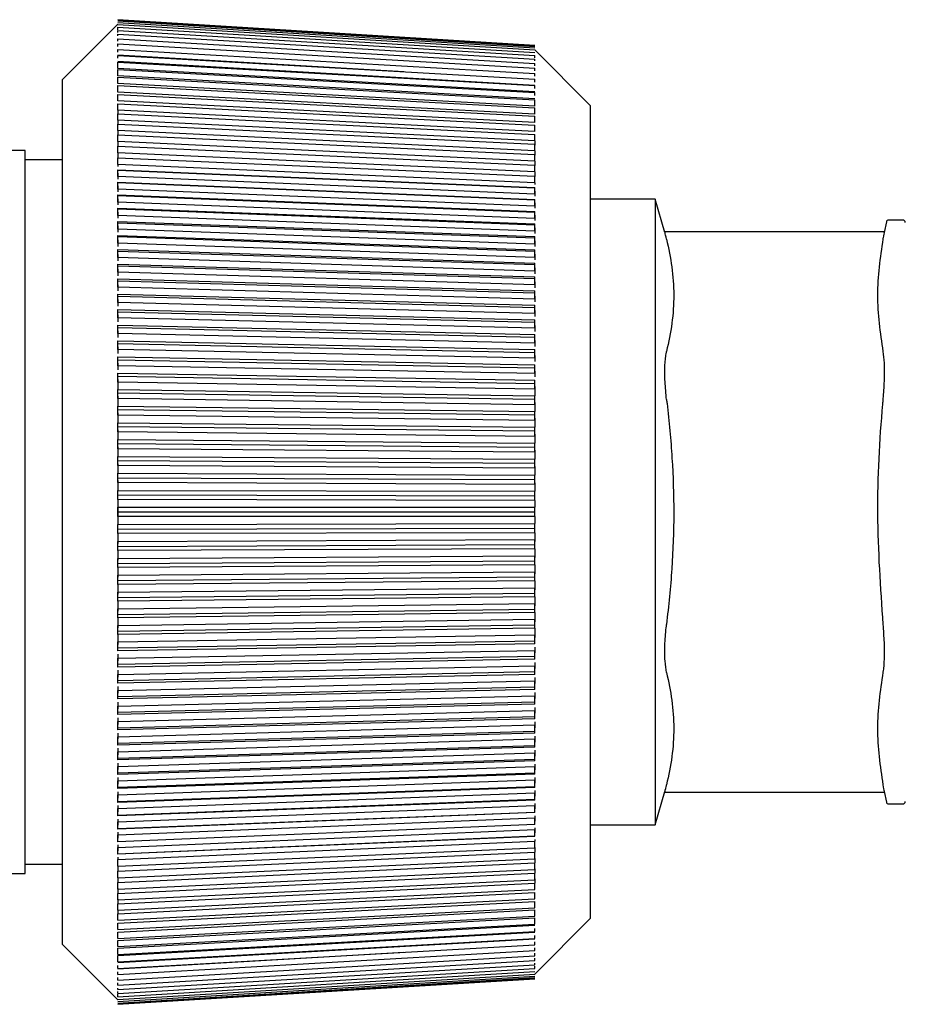
# Model space of a CAD drawing. Extents: x 947 to 140687, y -58216 to -748.
# Drawn here: x 1689 to 1785, y -2395 to -2289 of the extents above; entities that cross this region are included whole.
import ezdxf

# ---------------------------------------------------------------- set-up
doc = ezdxf.new("R2010")
doc.units = 0
doc.header["$LTSCALE"] = 10
doc.linetypes.add('SLD-CONTINUE', pattern=[0])
doc.layers.add('DESSIN', color=7, linetype='SLD-CONTINUE')

msp = doc.modelspace()

# ---------------------------------------------------------------- linework, layer by layer
at = {"layer": 'DESSIN'}
for p, q in [((1699.62, -2289.43), (1693.62, -2295.43)), ((1699.62, -2288.93), (1744.62, -2291.7)), ((1699.62, -2288.97), (1744.62, -2291.73)), ((1699.62, -2289.06), (1744.62, -2291.82)), ((1699.62, -2289.23), (1744.62, -2291.97)), ((1699.62, -2289.45), (1744.62, -2292.19)), ((1699.62, -2289.74), (1744.62, -2292.46)), ((1699.62, -2290.02), (1699.62, -2289.74)), ((1699.62, -2290.32), (1699.62, -2290.1)), ((1699.62, -2290.1), (1744.62, -2292.8)), ((1699.62, -2290.51), (1744.62, -2293.19)), ((1699.62, -2290.69), (1699.62, -2290.51)), ((1699.62, -2291.26), (1699.62, -2290.99)), ((1699.62, -2290.99), (1744.62, -2293.65)), ((1699.62, -2291.54), (1744.62, -2294.16)), ((1699.62, -2291.82), (1699.62, -2291.54)), ((1699.62, -2292.14), (1744.62, -2294.74)), ((1699.62, -2292.43), (1699.62, -2292.14)), ((1730.51, -2294.56), (1699.62, -2292.78)), ((1699.62, -2292.8), (1744.62, -2295.37)), ((1699.62, -2293.1), (1699.62, -2292.8)), ((1750.62, -2298.2), (1744.62, -2292.2)), ((1744.62, -2293.04), (1744.62, -2292.8)), ((1744.62, -2296.02), (1699.62, -2293.45)), ((1699.62, -2294.19), (1699.62, -2293.53)), ((1699.62, -2293.53), (1744.62, -2296.05)), ((1744.62, -2293.39), (1744.62, -2293.19)), ((1744.62, -2293.92), (1744.62, -2293.65)), ((1744.62, -2296.71), (1699.62, -2294.19)), ((1699.62, -2294.98), (1699.62, -2294.31)), ((1699.62, -2294.31), (1744.62, -2296.8)), ((1744.62, -2297.46), (1699.62, -2294.98)), ((1699.62, -2295.83), (1699.62, -2295.15)), ((1699.62, -2295.15), (1744.62, -2297.59)), ((1744.62, -2294.44), (1744.62, -2294.16)), ((1744.62, -2295.03), (1744.62, -2294.74)), ((1693.62, -2295.43), (1693.62, -2388.7)), ((1744.62, -2298.27), (1699.62, -2295.83)), ((1699.62, -2296.05), (1744.62, -2298.45)), ((1699.62, -2296.74), (1699.62, -2296.05)), ((1744.62, -2295.67), (1744.62, -2295.37)), ((1744.62, -2296.36), (1744.62, -2296.05)), ((1744.62, -2299.13), (1699.62, -2296.74)), ((1699.62, -2297.7), (1699.62, -2297.01)), ((1699.62, -2297.01), (1744.62, -2299.35)), ((1744.62, -2297.11), (1744.62, -2296.8)), ((1744.62, -2300.04), (1699.62, -2297.7)), ((1699.62, -2298.02), (1744.62, -2300.31)), ((1699.62, -2298.71), (1699.62, -2298.02)), ((1744.62, -2298.27), (1744.62, -2297.59)), ((1750.62, -2298.2), (1750.62, -2385.93)), ((1699.62, -2298.71), (1699.62, -2299.08)), ((1744.62, -2301), (1699.62, -2298.71)), ((1699.62, -2299.08), (1744.62, -2301.32)), ((1699.62, -2299.78), (1699.62, -2299.08)), ((1744.62, -2299.13), (1744.62, -2298.45)), ((1744.62, -2300.04), (1744.62, -2299.35)), ((1699.62, -2299.78), (1699.62, -2300.28)), ((1744.62, -2302.02), (1699.62, -2299.78)), ((1699.62, -2300.2), (1744.62, -2302.38)), ((1699.62, -2300.9), (1699.62, -2300.2)), ((1744.62, -2301), (1744.62, -2300.31)), ((1699.62, -2300.9), (1699.62, -2301.43)), ((1744.62, -2303.08), (1699.62, -2300.9)), ((1699.62, -2301.36), (1744.62, -2303.48)), ((1699.62, -2302.07), (1699.62, -2301.36)), ((1744.62, -2302.02), (1744.62, -2301.32)), ((1699.62, -2302.07), (1699.62, -2302.62)), ((1744.62, -2304.19), (1699.62, -2302.07)), ((1699.62, -2303.29), (1699.62, -2302.58)), ((1699.62, -2302.58), (1744.62, -2304.63)), ((1744.62, -2302.02), (1744.62, -2302.46)), ((1744.62, -2303.08), (1744.62, -2302.38)), ((1689.62, -2303.06), (1688.12, -2303.06)), ((1689.62, -2381.06), (1689.62, -2303.06)), ((1699.62, -2303.29), (1699.62, -2303.86)), ((1744.62, -2305.34), (1699.62, -2303.29)), ((1744.62, -2303.08), (1744.62, -2303.54)), ((1744.62, -2304.19), (1744.62, -2303.48)), ((1693.62, -2304.06), (1689.62, -2304.06)), ((1699.62, -2303.85), (1744.62, -2305.83)), ((1699.62, -2304.55), (1699.62, -2303.85)), ((1699.62, -2304.55), (1699.62, -2304.79)), ((1744.62, -2306.54), (1699.62, -2304.55)), ((1744.62, -2304.19), (1744.62, -2304.67)), ((1744.62, -2305.34), (1744.62, -2304.63)), ((1699.62, -2305.14), (1744.62, -2307.06)), ((1699.62, -2305.16), (1699.62, -2305.14)), ((1699.62, -2305.16), (1744.62, -2307.08)), ((1699.62, -2305.86), (1699.62, -2305.16)), ((1699.62, -2305.51), (1699.62, -2305.86)), ((1744.62, -2305.34), (1744.62, -2305.85)), ((1699.62, -2305.86), (1699.62, -2306.13)), ((1744.62, -2307.78), (1699.62, -2305.86)), ((1699.62, -2306.48), (1744.62, -2308.33)), ((1699.62, -2306.51), (1699.62, -2306.48)), ((1699.62, -2307.22), (1699.62, -2306.51)), ((1699.62, -2306.51), (1744.62, -2308.36)), ((1699.62, -2306.86), (1699.62, -2307.22)), ((1744.62, -2306.54), (1744.62, -2305.83)), ((1744.62, -2306.54), (1744.62, -2306.71)), ((1699.62, -2307.22), (1699.62, -2307.5)), ((1744.62, -2309.07), (1699.62, -2307.22)), ((1699.62, -2307.85), (1744.62, -2309.63)), ((1699.62, -2307.91), (1699.62, -2307.85)), ((1699.62, -2308.62), (1699.62, -2307.91)), ((1699.62, -2307.91), (1744.62, -2309.69)), ((1744.62, -2307.08), (1744.62, -2307.06)), ((1744.62, -2307.78), (1744.62, -2307.08)), ((1744.62, -2307.43), (1744.62, -2307.78)), ((1744.62, -2307.78), (1744.62, -2307.97)), ((1699.62, -2308.26), (1699.62, -2308.62)), ((1699.62, -2308.62), (1699.62, -2308.92)), ((1744.62, -2310.39), (1699.62, -2308.62)), ((1744.62, -2308.36), (1744.62, -2308.33)), ((1744.62, -2309.07), (1744.62, -2308.36)), ((1744.62, -2308.71), (1744.62, -2309.07)), ((1757.62, -2308.31), (1750.62, -2308.31)), ((1758.68, -2311.89), (1757.62, -2308.31)), ((1757.62, -2308.31), (1757.62, -2342.06)), ((1699.62, -2309.27), (1744.62, -2310.97)), ((1699.62, -2309.35), (1699.62, -2309.27)), ((1699.62, -2309.35), (1744.62, -2311.06)), ((1699.62, -2310.06), (1699.62, -2309.35)), ((1699.62, -2309.7), (1699.62, -2310.06)), ((1699.62, -2310.06), (1699.62, -2310.37)), ((1744.62, -2311.76), (1699.62, -2310.06)), ((1744.62, -2309.07), (1744.62, -2309.28)), ((1744.62, -2309.69), (1744.62, -2309.63)), ((1744.62, -2310.39), (1744.62, -2309.69)), ((1744.62, -2310.04), (1744.62, -2310.39)), ((1699.62, -2310.72), (1744.62, -2312.35)), ((1699.62, -2310.84), (1699.62, -2310.72)), ((1699.62, -2310.84), (1744.62, -2312.46)), ((1699.62, -2311.53), (1699.62, -2310.84)), ((1744.62, -2310.39), (1744.62, -2310.62)), ((1744.62, -2311.06), (1744.62, -2310.97)), ((1744.62, -2311.76), (1744.62, -2311.06)), ((1782.58, -2310.76), (1782.33, -2311.9)), ((1784.37, -2310.56), (1782.82, -2310.56)), ((1699.62, -2311.18), (1699.62, -2311.53)), ((1699.62, -2311.53), (1699.62, -2311.87)), ((1744.62, -2313.16), (1699.62, -2311.53)), ((1744.62, -2311.4), (1744.62, -2311.76)), ((1744.62, -2311.76), (1744.62, -2312)), ((1782.35, -2311.82), (1758.66, -2311.82)), ((1699.62, -2312.22), (1744.62, -2313.76)), ((1699.62, -2312.35), (1699.62, -2312.22)), ((1699.62, -2313.05), (1699.62, -2312.35)), ((1699.62, -2312.35), (1744.62, -2313.9)), ((1699.62, -2312.7), (1699.62, -2313.05)), ((1699.62, -2313.05), (1699.62, -2313.4)), ((1744.62, -2314.59), (1699.62, -2313.05)), ((1744.62, -2312.46), (1744.62, -2312.35)), ((1744.62, -2313.16), (1744.62, -2312.46)), ((1744.62, -2312.81), (1744.62, -2313.16)), ((1744.62, -2313.16), (1744.62, -2313.41)), ((1699.62, -2313.75), (1744.62, -2315.21)), ((1699.62, -2313.91), (1699.62, -2313.75)), ((1699.62, -2314.6), (1699.62, -2313.91)), ((1699.62, -2313.91), (1744.62, -2315.37)), ((1699.62, -2314.26), (1699.62, -2314.6)), ((1744.62, -2313.9), (1744.62, -2313.76)), ((1744.62, -2314.59), (1744.62, -2313.9)), ((1744.62, -2314.25), (1744.62, -2314.59)), ((1699.62, -2314.6), (1699.62, -2314.97)), ((1744.62, -2316.06), (1699.62, -2314.6)), ((1699.62, -2315.32), (1744.62, -2316.7)), ((1699.62, -2315.5), (1699.62, -2315.32)), ((1744.62, -2314.59), (1744.62, -2314.86)), ((1744.62, -2315.37), (1744.62, -2315.21)), ((1699.62, -2315.5), (1744.62, -2316.88)), ((1699.62, -2316.18), (1699.62, -2315.5)), ((1699.62, -2315.85), (1699.62, -2316.18)), ((1699.62, -2316.18), (1699.62, -2316.56)), ((1744.62, -2317.56), (1699.62, -2316.18)), ((1744.62, -2316.06), (1744.62, -2315.37)), ((1744.62, -2315.72), (1744.62, -2316.06)), ((1744.62, -2316.06), (1744.62, -2316.35)), ((1699.62, -2316.91), (1744.62, -2318.21)), ((1699.62, -2317.12), (1699.62, -2316.91)), ((1699.62, -2317.8), (1699.62, -2317.12)), ((1699.62, -2317.12), (1744.62, -2318.42)), ((1744.62, -2316.88), (1744.62, -2316.7)), ((1744.62, -2317.56), (1744.62, -2316.88)), ((1744.62, -2317.23), (1744.62, -2317.56)), ((1699.62, -2317.56), (1699.62, -2317.8)), ((1699.62, -2317.8), (1699.62, -2318.19)), ((1744.62, -2319.09), (1699.62, -2317.8)), ((1699.62, -2318.54), (1744.62, -2319.75)), ((1699.62, -2318.77), (1699.62, -2318.54)), ((1744.62, -2317.56), (1744.62, -2317.86)), ((1744.62, -2318.42), (1744.62, -2318.21)), ((1744.62, -2319.09), (1744.62, -2318.42)), ((1699.62, -2319.44), (1699.62, -2318.77)), ((1699.62, -2318.77), (1744.62, -2319.98)), ((1699.62, -2319.12), (1699.62, -2319.44)), ((1699.62, -2319.44), (1699.62, -2319.85)), ((1744.62, -2320.65), (1699.62, -2319.44)), ((1744.62, -2318.77), (1744.62, -2319.09)), ((1744.62, -2319.09), (1744.62, -2319.4)), ((1699.62, -2320.2), (1744.62, -2321.32)), ((1699.62, -2320.45), (1699.62, -2320.2)), ((1699.62, -2320.45), (1744.62, -2321.58)), ((1699.62, -2321.11), (1699.62, -2320.45)), ((1744.62, -2319.98), (1744.62, -2319.75)), ((1744.62, -2320.65), (1744.62, -2319.98)), ((1744.62, -2320.33), (1744.62, -2320.65)), ((1744.62, -2320.65), (1744.62, -2320.97)), ((1699.62, -2320.8), (1699.62, -2321.11)), ((1699.62, -2321.11), (1699.62, -2321.53)), ((1744.62, -2322.24), (1699.62, -2321.11)), ((1744.62, -2321.58), (1744.62, -2321.32)), ((1744.62, -2322.24), (1744.62, -2321.58)), ((1699.62, -2321.89), (1744.62, -2322.92)), ((1699.62, -2322.16), (1699.62, -2321.89)), ((1699.62, -2322.81), (1699.62, -2322.16)), ((1699.62, -2322.16), (1744.62, -2323.2)), ((1699.62, -2322.51), (1699.62, -2322.81)), ((1744.62, -2321.93), (1744.62, -2322.24)), ((1744.62, -2322.24), (1744.62, -2322.57)), ((1699.62, -2322.81), (1699.62, -2323.24)), ((1744.62, -2323.85), (1699.62, -2322.81)), ((1699.62, -2323.59), (1744.62, -2324.54)), ((1699.62, -2323.89), (1699.62, -2323.59)), ((1744.62, -2323.2), (1744.62, -2322.92)), ((1744.62, -2323.85), (1744.62, -2323.2)), ((1744.62, -2323.55), (1744.62, -2323.85)), ((1744.62, -2323.85), (1744.62, -2324.19)), ((1699.62, -2324.53), (1699.62, -2323.89)), ((1699.62, -2323.89), (1744.62, -2324.84)), ((1699.62, -2324.24), (1699.62, -2324.53)), ((1699.62, -2324.53), (1699.62, -2324.97)), ((1744.62, -2325.48), (1699.62, -2324.53)), ((1744.62, -2324.84), (1744.62, -2324.54)), ((1744.62, -2325.48), (1744.62, -2324.84)), ((1699.62, -2325.33), (1744.62, -2326.18)), ((1699.62, -2325.65), (1699.62, -2325.33)), ((1699.62, -2326.28), (1699.62, -2325.65)), ((1699.62, -2325.65), (1744.62, -2326.5)), ((1699.62, -2326), (1699.62, -2326.28)), ((1744.62, -2325.19), (1744.62, -2325.48)), ((1744.62, -2325.48), (1744.62, -2325.83)), ((1699.62, -2326.28), (1699.62, -2326.73)), ((1744.62, -2327.13), (1699.62, -2326.28)), ((1744.62, -2326.5), (1744.62, -2326.18)), ((1744.62, -2327.13), (1744.62, -2326.5)), ((1744.62, -2326.85), (1744.62, -2327.13)), ((1699.62, -2327.08), (1744.62, -2327.84)), ((1699.62, -2327.42), (1699.62, -2327.08)), ((1699.62, -2327.42), (1744.62, -2328.18)), ((1699.62, -2328.04), (1699.62, -2327.42)), ((1699.62, -2327.77), (1699.62, -2328.04)), ((1699.62, -2328.04), (1699.62, -2328.85)), ((1744.62, -2328.8), (1699.62, -2328.04)), ((1744.62, -2327.13), (1744.62, -2327.49)), ((1744.62, -2328.18), (1744.62, -2327.84)), ((1699.62, -2328.85), (1744.62, -2329.52)), ((1699.62, -2329.21), (1699.62, -2328.85)), ((1744.62, -2328.8), (1744.62, -2328.18)), ((1744.62, -2328.53), (1744.62, -2328.8)), ((1744.62, -2328.8), (1744.62, -2329.52)), ((1699.62, -2329.21), (1744.62, -2329.88)), ((1699.62, -2329.82), (1699.62, -2329.21)), ((1699.62, -2329.56), (1699.62, -2329.82)), ((1699.62, -2329.82), (1699.62, -2330.63)), ((1744.62, -2330.49), (1699.62, -2329.82)), ((1744.62, -2329.88), (1744.62, -2329.52)), ((1744.62, -2330.49), (1744.62, -2329.88)), ((1744.62, -2330.23), (1744.62, -2330.49)), ((1699.62, -2330.63), (1744.62, -2331.21)), ((1699.62, -2331.02), (1699.62, -2330.63)), ((1699.62, -2331.02), (1744.62, -2331.59)), ((1699.62, -2331.61), (1699.62, -2331.02)), ((1744.62, -2330.49), (1744.62, -2331.21)), ((1744.62, -2331.59), (1744.62, -2331.21)), ((1699.62, -2331.37), (1699.62, -2331.61)), ((1699.62, -2331.61), (1699.62, -2332.43)), ((1744.62, -2332.19), (1699.62, -2331.61)), ((1744.62, -2332.19), (1744.62, -2331.59)), ((1744.62, -2331.94), (1744.62, -2332.19)), ((1744.62, -2332.19), (1744.62, -2332.91)), ((1699.62, -2332.43), (1744.62, -2332.91)), ((1699.62, -2332.84), (1699.62, -2332.43)), ((1699.62, -2333.42), (1699.62, -2332.84)), ((1699.62, -2332.84), (1744.62, -2333.32)), ((1699.62, -2333.19), (1699.62, -2333.42)), ((1699.62, -2333.42), (1699.62, -2334.24)), ((1744.62, -2333.9), (1699.62, -2333.42)), ((1744.62, -2333.32), (1744.62, -2332.91)), ((1744.62, -2333.9), (1744.62, -2333.32)), ((1699.62, -2334.24), (1744.62, -2334.63)), ((1699.62, -2334.67), (1699.62, -2334.24)), ((1744.62, -2333.67), (1744.62, -2333.9)), ((1744.62, -2333.9), (1744.62, -2334.63)), ((1699.62, -2334.67), (1744.62, -2335.05)), ((1699.62, -2335.23), (1699.62, -2334.67)), ((1699.62, -2335.02), (1699.62, -2335.23)), ((1744.62, -2335.62), (1699.62, -2335.23)), ((1699.62, -2335.23), (1699.62, -2336.07)), ((1744.62, -2335.05), (1744.62, -2334.63)), ((1744.62, -2335.62), (1744.62, -2335.05)), ((1744.62, -2335.4), (1744.62, -2335.62)), ((1699.62, -2336.07), (1744.62, -2336.35)), ((1699.62, -2336.51), (1699.62, -2336.07)), ((1699.62, -2337.06), (1699.62, -2336.51)), ((1699.62, -2336.51), (1744.62, -2336.8)), ((1744.62, -2335.62), (1744.62, -2336.35)), ((1744.62, -2336.8), (1744.62, -2336.35)), ((1699.62, -2336.86), (1699.62, -2337.06)), ((1744.62, -2337.35), (1699.62, -2337.06)), ((1699.62, -2337.06), (1699.62, -2337.89)), ((1744.62, -2337.35), (1744.62, -2336.8)), ((1744.62, -2337.15), (1744.62, -2337.35)), ((1744.62, -2337.35), (1744.62, -2338.09)), ((1699.62, -2337.89), (1744.62, -2338.09)), ((1699.62, -2338.36), (1699.62, -2337.89)), ((1699.62, -2338.89), (1699.62, -2338.36)), ((1699.62, -2338.36), (1744.62, -2338.55)), ((1699.62, -2338.66), (1699.62, -2338.89)), ((1744.62, -2338.55), (1744.62, -2338.09)), ((1744.62, -2339.08), (1744.62, -2338.55)), ((1744.62, -2339.08), (1699.62, -2338.89)), ((1699.62, -2338.89), (1699.62, -2339.73)), ((1699.62, -2339.73), (1744.62, -2339.82)), ((1699.62, -2340.21), (1699.62, -2339.73)), ((1744.62, -2338.9), (1744.62, -2339.08)), ((1744.62, -2339.08), (1744.62, -2339.82)), ((1699.62, -2340.21), (1744.62, -2340.31)), ((1699.62, -2340.73), (1699.62, -2340.21)), ((1744.62, -2340.82), (1699.62, -2340.73)), ((1699.62, -2340.73), (1699.62, -2341.56)), ((1744.62, -2340.31), (1744.62, -2339.82)), ((1744.62, -2340.82), (1744.62, -2340.31)), ((1744.62, -2340.82), (1744.62, -2341.56)), ((1699.62, -2341.56), (1744.62, -2341.56)), ((1699.62, -2342.06), (1699.62, -2341.56)), ((1699.62, -2341.56), (1699.62, -2342.56)), ((1744.62, -2342.06), (1744.62, -2341.56)), ((1699.62, -2342.56), (1699.62, -2342.06)), ((1699.62, -2342.06), (1744.62, -2342.06)), ((1744.62, -2342.56), (1699.62, -2342.56)), ((1699.62, -2342.56), (1699.62, -2343.4)), ((1744.62, -2342.56), (1744.62, -2342.06)), ((1744.62, -2342.56), (1744.62, -2343.3)), ((1757.62, -2342.06), (1757.62, -2375.81)), ((1699.62, -2343.4), (1744.62, -2343.3)), ((1699.62, -2343.92), (1699.62, -2343.4)), ((1699.62, -2343.92), (1744.62, -2343.82)), ((1699.62, -2344.4), (1699.62, -2343.92)), ((1744.62, -2343.82), (1744.62, -2343.3)), ((1744.62, -2344.3), (1744.62, -2343.82)), ((1744.62, -2344.3), (1699.62, -2344.4)), ((1699.62, -2344.4), (1699.62, -2345.24)), ((1699.62, -2345.24), (1744.62, -2345.04)), ((1744.62, -2344.3), (1744.62, -2345.04)), ((1744.62, -2345.58), (1744.62, -2345.04)), ((1744.62, -2345.04), (1744.62, -2345.23)), ((1699.62, -2345.77), (1699.62, -2345.24)), ((1699.62, -2345.24), (1699.62, -2345.47)), ((1699.62, -2345.77), (1744.62, -2345.58)), ((1699.62, -2346.23), (1699.62, -2345.77)), ((1744.62, -2346.04), (1699.62, -2346.23)), ((1744.62, -2346.04), (1744.62, -2345.58)), ((1744.62, -2346.04), (1744.62, -2346.78)), ((1699.62, -2346.23), (1699.62, -2347.07)), ((1699.62, -2347.07), (1744.62, -2346.78)), ((1699.62, -2347.62), (1699.62, -2347.07)), ((1699.62, -2347.07), (1699.62, -2347.27)), ((1744.62, -2347.33), (1744.62, -2346.78)), ((1744.62, -2346.78), (1744.62, -2346.98)), ((1699.62, -2347.62), (1744.62, -2347.33)), ((1699.62, -2348.06), (1699.62, -2347.62)), ((1744.62, -2347.77), (1699.62, -2348.06)), ((1699.62, -2348.06), (1699.62, -2348.89)), ((1744.62, -2347.77), (1744.62, -2347.33)), ((1744.62, -2347.77), (1744.62, -2348.51)), ((1699.62, -2348.89), (1744.62, -2348.51)), ((1699.62, -2349.46), (1699.62, -2348.89)), ((1699.62, -2348.89), (1699.62, -2349.11)), ((1699.62, -2349.46), (1744.62, -2349.07)), ((1744.62, -2349.07), (1744.62, -2348.51)), ((1744.62, -2348.51), (1744.62, -2348.72)), ((1744.62, -2349.5), (1744.62, -2349.07)), ((1699.62, -2349.88), (1699.62, -2349.46)), ((1744.62, -2349.5), (1699.62, -2349.88)), ((1699.62, -2349.88), (1699.62, -2350.71)), ((1699.62, -2350.71), (1744.62, -2350.23)), ((1744.62, -2349.5), (1744.62, -2350.23)), ((1744.62, -2350.81), (1744.62, -2350.23)), ((1744.62, -2350.23), (1744.62, -2350.46)), ((1699.62, -2350.71), (1699.62, -2350.94)), ((1699.62, -2351.29), (1699.62, -2350.71)), ((1699.62, -2351.29), (1744.62, -2350.81)), ((1744.62, -2351.22), (1699.62, -2351.7)), ((1699.62, -2351.7), (1699.62, -2351.29)), ((1744.62, -2351.22), (1744.62, -2350.81)), ((1744.62, -2351.22), (1744.62, -2351.94)), ((1699.62, -2351.7), (1699.62, -2352.52)), ((1699.62, -2352.52), (1744.62, -2351.94)), ((1699.62, -2352.52), (1699.62, -2352.76)), ((1699.62, -2353.11), (1699.62, -2352.52)), ((1699.62, -2353.11), (1744.62, -2352.54)), ((1744.62, -2352.54), (1744.62, -2351.94)), ((1744.62, -2351.94), (1744.62, -2352.19)), ((1744.62, -2352.92), (1744.62, -2352.54)), ((1744.62, -2352.92), (1699.62, -2353.5)), ((1699.62, -2353.5), (1699.62, -2353.11)), ((1699.62, -2353.5), (1699.62, -2354.31)), ((1744.62, -2352.92), (1744.62, -2353.64)), ((1699.62, -2354.31), (1744.62, -2353.64)), ((1699.62, -2354.92), (1744.62, -2354.25)), ((1699.62, -2354.31), (1699.62, -2354.57)), ((1699.62, -2354.92), (1699.62, -2354.31)), ((1744.62, -2354.61), (1699.62, -2355.28)), ((1744.62, -2354.25), (1744.62, -2353.64)), ((1744.62, -2353.64), (1744.62, -2353.9)), ((1744.62, -2354.61), (1744.62, -2354.25)), ((1744.62, -2354.61), (1744.62, -2355.33)), ((1699.62, -2355.28), (1699.62, -2354.92)), ((1699.62, -2355.28), (1699.62, -2356.09)), ((1699.62, -2356.09), (1744.62, -2355.33)), ((1744.62, -2355.95), (1744.62, -2355.33)), ((1744.62, -2355.33), (1744.62, -2355.6)), ((1699.62, -2356.71), (1744.62, -2355.95)), ((1699.62, -2356.09), (1699.62, -2356.36)), ((1699.62, -2356.71), (1699.62, -2356.09)), ((1744.62, -2356.29), (1699.62, -2357.05)), ((1699.62, -2357.05), (1699.62, -2356.71)), ((1744.62, -2356.29), (1744.62, -2355.95)), ((1744.62, -2356.64), (1744.62, -2357)), ((1699.62, -2357.85), (1744.62, -2357)), ((1699.62, -2357.4), (1699.62, -2357.85)), ((1699.62, -2358.48), (1744.62, -2357.63)), ((1699.62, -2357.85), (1699.62, -2358.13)), ((1699.62, -2358.48), (1699.62, -2357.85)), ((1744.62, -2357.63), (1744.62, -2357)), ((1744.62, -2357), (1744.62, -2357.28)), ((1744.62, -2357.95), (1744.62, -2357.63)), ((1744.62, -2357.95), (1699.62, -2358.8)), ((1699.62, -2358.8), (1699.62, -2358.48)), ((1699.62, -2359.59), (1744.62, -2358.65)), ((1744.62, -2358.3), (1744.62, -2358.65)), ((1744.62, -2359.29), (1744.62, -2358.65)), ((1744.62, -2358.65), (1744.62, -2358.94)), ((1699.62, -2359.15), (1699.62, -2359.59)), ((1699.62, -2360.24), (1744.62, -2359.29)), ((1699.62, -2359.59), (1699.62, -2359.89)), ((1699.62, -2360.24), (1699.62, -2359.59)), ((1744.62, -2359.59), (1699.62, -2360.53)), ((1744.62, -2359.59), (1744.62, -2359.29)), ((1744.62, -2359.94), (1744.62, -2360.28)), ((1699.62, -2360.53), (1699.62, -2360.24)), ((1699.62, -2361.32), (1744.62, -2360.28)), ((1699.62, -2360.88), (1699.62, -2361.32)), ((1699.62, -2361.97), (1744.62, -2360.93)), ((1744.62, -2360.28), (1744.62, -2360.58)), ((1744.62, -2360.93), (1744.62, -2360.28)), ((1744.62, -2361.21), (1744.62, -2360.93)), ((1744.62, -2361.21), (1699.62, -2362.24)), ((1699.62, -2361.32), (1699.62, -2361.62)), ((1699.62, -2361.97), (1699.62, -2361.32)), ((1699.62, -2363.01), (1744.62, -2361.89)), ((1699.62, -2362.24), (1699.62, -2361.97)), ((1744.62, -2361.56), (1744.62, -2361.89)), ((1744.62, -2361.89), (1744.62, -2362.2)), ((1744.62, -2362.55), (1744.62, -2361.89)), ((1699.62, -2363.67), (1744.62, -2362.55)), ((1699.62, -2362.59), (1699.62, -2363.01)), ((1744.62, -2362.8), (1699.62, -2363.93)), ((1699.62, -2363.01), (1699.62, -2363.32)), ((1699.62, -2363.67), (1699.62, -2363.01)), ((1744.62, -2362.8), (1744.62, -2362.55)), ((1744.62, -2363.15), (1744.62, -2363.47)), ((1699.62, -2364.69), (1744.62, -2363.47)), ((1699.62, -2363.93), (1699.62, -2363.67)), ((1699.62, -2365.35), (1744.62, -2364.14)), ((1744.62, -2363.47), (1744.62, -2363.79)), ((1744.62, -2364.14), (1744.62, -2363.47)), ((1744.62, -2364.37), (1744.62, -2364.14)), ((1699.62, -2364.28), (1699.62, -2364.69)), ((1744.62, -2364.37), (1699.62, -2365.58)), ((1699.62, -2364.69), (1699.62, -2365.01)), ((1699.62, -2365.35), (1699.62, -2364.69)), ((1699.62, -2366.33), (1744.62, -2365.03)), ((1744.62, -2364.72), (1744.62, -2365.03)), ((1744.62, -2365.03), (1744.62, -2365.36)), ((1744.62, -2365.71), (1744.62, -2365.03)), ((1699.62, -2365.58), (1699.62, -2365.35)), ((1699.62, -2367.01), (1744.62, -2365.71)), ((1744.62, -2365.92), (1699.62, -2367.21)), ((1699.62, -2365.94), (1699.62, -2366.33)), ((1699.62, -2366.33), (1699.62, -2366.56)), ((1699.62, -2367.01), (1699.62, -2366.33)), ((1744.62, -2365.92), (1744.62, -2365.71)), ((1744.62, -2366.27), (1744.62, -2366.56)), ((1699.62, -2367.95), (1744.62, -2366.56)), ((1699.62, -2367.21), (1699.62, -2367.01)), ((1699.62, -2368.63), (1744.62, -2367.25)), ((1744.62, -2367.43), (1699.62, -2368.81)), ((1744.62, -2366.56), (1744.62, -2366.9)), ((1744.62, -2367.25), (1744.62, -2366.56)), ((1744.62, -2367.43), (1744.62, -2367.25)), ((1699.62, -2367.56), (1699.62, -2367.95)), ((1699.62, -2367.95), (1699.62, -2368.28)), ((1699.62, -2368.63), (1699.62, -2367.95)), ((1699.62, -2369.53), (1744.62, -2368.06)), ((1744.62, -2367.78), (1744.62, -2368.06)), ((1744.62, -2368.06), (1744.62, -2368.41)), ((1744.62, -2368.75), (1744.62, -2368.06)), ((1699.62, -2368.81), (1699.62, -2368.63)), ((1699.62, -2370.22), (1744.62, -2368.75)), ((1744.62, -2368.91), (1699.62, -2370.38)), ((1699.62, -2369.16), (1699.62, -2369.53)), ((1699.62, -2369.53), (1699.62, -2369.87)), ((1699.62, -2370.22), (1699.62, -2369.53)), ((1699.62, -2371.08), (1744.62, -2369.53)), ((1744.62, -2368.91), (1744.62, -2368.75)), ((1744.62, -2369.26), (1744.62, -2369.53)), ((1744.62, -2369.53), (1744.62, -2369.88)), ((1744.62, -2370.23), (1744.62, -2369.53)), ((1699.62, -2370.38), (1699.62, -2370.22)), ((1699.62, -2371.77), (1744.62, -2370.23)), ((1744.62, -2370.36), (1699.62, -2371.91)), ((1744.62, -2370.36), (1744.62, -2370.23)), ((1699.62, -2370.73), (1699.62, -2371.08)), ((1699.62, -2372.59), (1744.62, -2370.97)), ((1699.62, -2371.08), (1699.62, -2371.42)), ((1699.62, -2371.77), (1699.62, -2371.08)), ((1699.62, -2373.29), (1744.62, -2371.67)), ((1744.62, -2370.71), (1744.62, -2370.97)), ((1744.62, -2370.97), (1744.62, -2371.32)), ((1744.62, -2371.67), (1744.62, -2370.97)), ((1744.62, -2371.78), (1744.62, -2371.67)), ((1699.62, -2371.91), (1699.62, -2371.77)), ((1744.62, -2371.78), (1699.62, -2373.4)), ((1699.62, -2372.26), (1699.62, -2372.59)), ((1699.62, -2374.07), (1744.62, -2372.37)), ((1699.62, -2372.59), (1699.62, -2372.94)), ((1699.62, -2373.29), (1699.62, -2372.59)), ((1744.62, -2372.13), (1744.62, -2372.37)), ((1744.62, -2372.37), (1744.62, -2372.72)), ((1744.62, -2373.07), (1744.62, -2372.37)), ((1757.62, -2375.81), (1758.68, -2372.23)), ((1758.66, -2372.31), (1782.35, -2372.31)), ((1782.33, -2372.23), (1782.58, -2373.37)), ((1699.62, -2374.77), (1744.62, -2373.07)), ((1744.62, -2373.16), (1699.62, -2374.86)), ((1699.62, -2373.4), (1699.62, -2373.29)), ((1699.62, -2375.51), (1744.62, -2373.73)), ((1699.62, -2373.75), (1699.62, -2374.07)), ((1744.62, -2373.16), (1744.62, -2373.07)), ((1744.62, -2373.51), (1744.62, -2373.73)), ((1744.62, -2373.73), (1744.62, -2374.09)), ((1744.62, -2374.44), (1744.62, -2373.73)), ((1782.82, -2373.56), (1784.37, -2373.56)), ((1699.62, -2374.07), (1699.62, -2374.42)), ((1699.62, -2374.77), (1699.62, -2374.07)), ((1699.62, -2376.21), (1744.62, -2374.44)), ((1744.62, -2374.5), (1699.62, -2376.28)), ((1699.62, -2374.86), (1699.62, -2374.77)), ((1744.62, -2374.5), (1744.62, -2374.44)), ((1744.62, -2374.85), (1744.62, -2375.06)), ((1699.62, -2376.91), (1744.62, -2375.06)), ((1699.62, -2375.21), (1699.62, -2375.51)), ((1699.62, -2375.51), (1699.62, -2375.87)), ((1699.62, -2376.21), (1699.62, -2375.51)), ((1699.62, -2377.61), (1744.62, -2375.77)), ((1744.62, -2375.8), (1699.62, -2377.65)), ((1744.62, -2375.06), (1744.62, -2375.42)), ((1744.62, -2375.77), (1744.62, -2375.06)), ((1744.62, -2375.8), (1744.62, -2375.77)), ((1750.62, -2375.81), (1757.62, -2375.81)), ((1699.62, -2376.28), (1699.62, -2376.21)), ((1699.62, -2378.26), (1744.62, -2376.34)), ((1699.62, -2376.63), (1699.62, -2376.91)), ((1699.62, -2376.91), (1699.62, -2377.27)), ((1699.62, -2377.61), (1699.62, -2376.91)), ((1744.62, -2376.15), (1744.62, -2376.34)), ((1744.62, -2376.34), (1744.62, -2376.7)), ((1744.62, -2377.05), (1744.62, -2376.34)), ((1699.62, -2378.97), (1744.62, -2377.05)), ((1744.62, -2377.06), (1699.62, -2378.98)), ((1699.62, -2379.57), (1744.62, -2377.59)), ((1699.62, -2377.65), (1699.62, -2377.61)), ((1699.62, -2378), (1699.62, -2378.26)), ((1744.62, -2377.06), (1744.62, -2377.05)), ((1744.62, -2377.41), (1744.62, -2377.59)), ((1744.62, -2378.29), (1744.62, -2377.59)), ((1699.62, -2378.26), (1699.62, -2378.62)), ((1699.62, -2378.97), (1699.62, -2378.26)), ((1699.62, -2380.28), (1744.62, -2378.29)), ((1699.62, -2380.84), (1744.62, -2378.79)), ((1699.62, -2378.98), (1699.62, -2378.97)), ((1744.62, -2378.28), (1744.62, -2378.79)), ((1744.62, -2379.49), (1744.62, -2378.79)), ((1689.62, -2380.06), (1693.62, -2380.06)), ((1699.62, -2379.33), (1699.62, -2379.57)), ((1699.62, -2381.55), (1744.62, -2379.49)), ((1699.62, -2380.28), (1699.62, -2379.57)), ((1699.62, -2382.06), (1744.62, -2379.94)), ((1744.62, -2379.46), (1744.62, -2379.94)), ((1744.62, -2380.65), (1744.62, -2379.94)), ((1683.06, -2381.06), (1689.62, -2381.06)), ((1699.62, -2380.27), (1699.62, -2380.84)), ((1699.62, -2382.76), (1744.62, -2380.65)), ((1699.62, -2381.55), (1699.62, -2380.84)), ((1699.62, -2383.23), (1744.62, -2381.05)), ((1744.62, -2380.58), (1744.62, -2381.05)), ((1744.62, -2381.75), (1744.62, -2381.05)), ((1699.62, -2381.51), (1699.62, -2382.06)), ((1699.62, -2383.93), (1744.62, -2381.75)), ((1699.62, -2382.76), (1699.62, -2382.06)), ((1699.62, -2384.35), (1744.62, -2382.11)), ((1744.62, -2381.67), (1744.62, -2382.11)), ((1744.62, -2382.81), (1744.62, -2382.11)), ((1699.62, -2382.7), (1699.62, -2383.23)), ((1699.62, -2385.05), (1744.62, -2382.81)), ((1699.62, -2385.42), (1744.62, -2383.13)), ((1699.62, -2383.93), (1699.62, -2383.23)), ((1744.62, -2383.82), (1744.62, -2383.13)), ((1699.62, -2386.11), (1744.62, -2383.82)), ((1699.62, -2383.84), (1699.62, -2384.35)), ((1699.62, -2386.43), (1744.62, -2384.09)), ((1699.62, -2385.05), (1699.62, -2384.35)), ((1744.62, -2384.78), (1744.62, -2384.09)), ((1699.62, -2387.12), (1744.62, -2384.78)), ((1699.62, -2387.39), (1744.62, -2385)), ((1699.62, -2385.05), (1699.62, -2385.42)), ((1699.62, -2386.11), (1699.62, -2385.42)), ((1744.62, -2385.68), (1744.62, -2385)), ((1699.62, -2388.08), (1744.62, -2385.68)), ((1699.62, -2388.3), (1744.62, -2385.86)), ((1699.62, -2387.12), (1699.62, -2386.43)), ((1699.62, -2388.97), (1744.62, -2386.53)), ((1744.62, -2386.53), (1744.62, -2385.86)), ((1744.62, -2391.93), (1750.62, -2385.93)), ((1699.62, -2389.15), (1744.62, -2386.66)), ((1699.62, -2389.82), (1744.62, -2387.33)), ((1699.62, -2388.08), (1699.62, -2387.39)), ((1699.62, -2389.94), (1744.62, -2387.42)), ((1744.62, -2387.33), (1744.62, -2387.01)), ((1699.62, -2390.6), (1744.62, -2388.08)), ((1699.62, -2390.67), (1744.62, -2388.11)), ((1699.62, -2388.97), (1699.62, -2388.3)), ((1744.62, -2388.08), (1744.62, -2387.77)), ((1744.62, -2388.76), (1744.62, -2388.46)), ((1693.62, -2388.7), (1699.62, -2394.7)), ((1699.62, -2391.32), (1744.62, -2388.76)), ((1699.62, -2389.82), (1699.62, -2389.15)), ((1699.62, -2391.99), (1744.62, -2389.39)), ((1699.62, -2391.35), (1730.51, -2389.57)), ((1744.62, -2389.39), (1744.62, -2389.1)), ((1744.62, -2389.96), (1744.62, -2389.68)), ((1699.62, -2390.6), (1699.62, -2389.94)), ((1699.62, -2392.59), (1744.62, -2389.96)), ((1699.62, -2393.13), (1744.62, -2390.48)), ((1744.62, -2390.48), (1744.62, -2390.21)), ((1744.62, -2390.93), (1744.62, -2390.74)), ((1699.62, -2393.61), (1744.62, -2390.93)), ((1699.62, -2391.32), (1699.62, -2391.02)), ((1699.62, -2394.03), (1744.62, -2391.33)), ((1699.62, -2394.39), (1744.62, -2391.66)), ((1699.62, -2391.99), (1699.62, -2391.7)), ((1744.62, -2391.33), (1744.62, -2391.09)), ((1699.62, -2394.68), (1744.62, -2391.94)), ((1699.62, -2394.9), (1744.62, -2392.15)), ((1699.62, -2392.59), (1699.62, -2392.31)), ((1699.62, -2395.06), (1744.62, -2392.31)), ((1699.62, -2395.16), (1744.62, -2392.4)), ((1699.62, -2395.19), (1744.62, -2392.43)), ((1699.62, -2393.13), (1699.62, -2392.87)), ((1699.62, -2393.61), (1699.62, -2393.44)), ((1699.62, -2394.03), (1699.62, -2393.81)), ((1699.62, -2394.39), (1699.62, -2394.11))]:
    msp.add_line(p, q, dxfattribs=at)
for centre, start, end in [((1782.82, -2310.81), 90, 167.4712), ((1784.37, -2310.81), 0, 90), ((1782.82, -2373.31), 192.5288, 270), ((1784.37, -2373.31), 270, 0)]:
    msp.add_arc(centre, 0.25, start, end, dxfattribs=at)
for points, knots in [([(1758.85, -2312.62), (1758.78, -2312.32), (1758.67, -2311.85), (1758.68, -2311.88), (1758.68, -2311.89)], [0, 0, 0, 0, 0.6296931, 1, 1, 1, 1]), ([(1782.33, -2311.9), (1782.34, -2311.88), (1782.35, -2311.81), (1782.28, -2312.21), (1782.21, -2312.57), (1782.2, -2312.62)], [0, 0, 0, 0, 0.271791, 0.904886, 1, 1, 1, 1]), ([(1758.85, -2312.62), (1759.07, -2313.62), (1759.49, -2315.62), (1759.69, -2318.65), (1759.5, -2321.7), (1759.07, -2323.73), (1758.85, -2324.74)], [0, 0, 0, 0, 0.248102, 0.496159, 0.748056, 1, 1, 1, 1]), ([(1782.2, -2312.62), (1781.91, -2314.63), (1781.34, -2318.67), (1781.91, -2322.71), (1782.2, -2324.74)], [0, 0, 0, 0, 0.497838, 1, 1, 1, 1]), ([(1758.85, -2329.94), (1758.79, -2329.28), (1758.66, -2327.97), (1758.65, -2326.2), (1758.75, -2325.2), (1758.84, -2324.81), (1758.85, -2324.74)], [0, 0, 0, 0, 0.314589, 0.629287, 0.942051, 1, 1, 1, 1]), ([(1782.2, -2324.74), (1782.25, -2325.13), (1782.35, -2325.91), (1782.35, -2327.67), (1782.28, -2329.08), (1782.21, -2329.84), (1782.2, -2329.94)], [0, 0, 0, 0, 0.317801, 0.635654, 0.952411, 1, 1, 1, 1]), ([(1758.85, -2329.94), (1758.87, -2330.07), (1759.12, -2332.17), (1759.5, -2336.24), (1759.69, -2342.21), (1759.49, -2348.2), (1759.07, -2352.19), (1758.85, -2354.19)], [0, 0, 0, 0, 0.0165825, 0.2606183, 0.5046141, 0.7522851, 1, 1, 1, 1]), ([(1782.2, -2329.94), (1782.19, -2330.1), (1781.82, -2334.19), (1781.38, -2342.29), (1781.93, -2350.21), (1782.2, -2354.19)], [0, 0, 0, 0, 0.019405, 0.507647, 1, 1, 1, 1]), ([(1758.85, -2359.38), (1758.79, -2359), (1758.66, -2358.23), (1758.65, -2356.49), (1758.75, -2355.08), (1758.84, -2354.31), (1758.85, -2354.19)], [0, 0, 0, 0, 0.31459, 0.629289, 0.942052, 1, 1, 1, 1]), ([(1782.2, -2354.19), (1782.25, -2354.85), (1782.35, -2356.18), (1782.35, -2357.96), (1782.28, -2358.94), (1782.21, -2359.33), (1782.2, -2359.38)], [0, 0, 0, 0, 0.317797, 0.635654, 0.952409, 1, 1, 1, 1]), ([(1758.85, -2359.38), (1759.07, -2360.38), (1759.49, -2362.38), (1759.69, -2365.42), (1759.5, -2368.46), (1759.07, -2370.49), (1758.85, -2371.51)], [0, 0, 0, 0, 0.248101, 0.496159, 0.748056, 1, 1, 1, 1]), ([(1782.2, -2359.38), (1781.91, -2361.4), (1781.34, -2365.44), (1781.91, -2369.48), (1782.2, -2371.51)], [0, 0, 0, 0, 0.497838, 1, 1, 1, 1]), ([(1758.68, -2372.23), (1758.68, -2372.25), (1758.66, -2372.32), (1758.75, -2371.94), (1758.84, -2371.57), (1758.85, -2371.51)], [0, 0, 0, 0, 0.259172, 0.884198, 1, 1, 1, 1]), ([(1782.2, -2371.51), (1782.26, -2371.81), (1782.34, -2372.28), (1782.33, -2372.24), (1782.33, -2372.23)], [0, 0, 0, 0, 0.636007, 1, 1, 1, 1])]:
    msp.add_open_spline(points, degree=3, knots=knots, dxfattribs=at)

doc.saveas('drawing.dxf')
